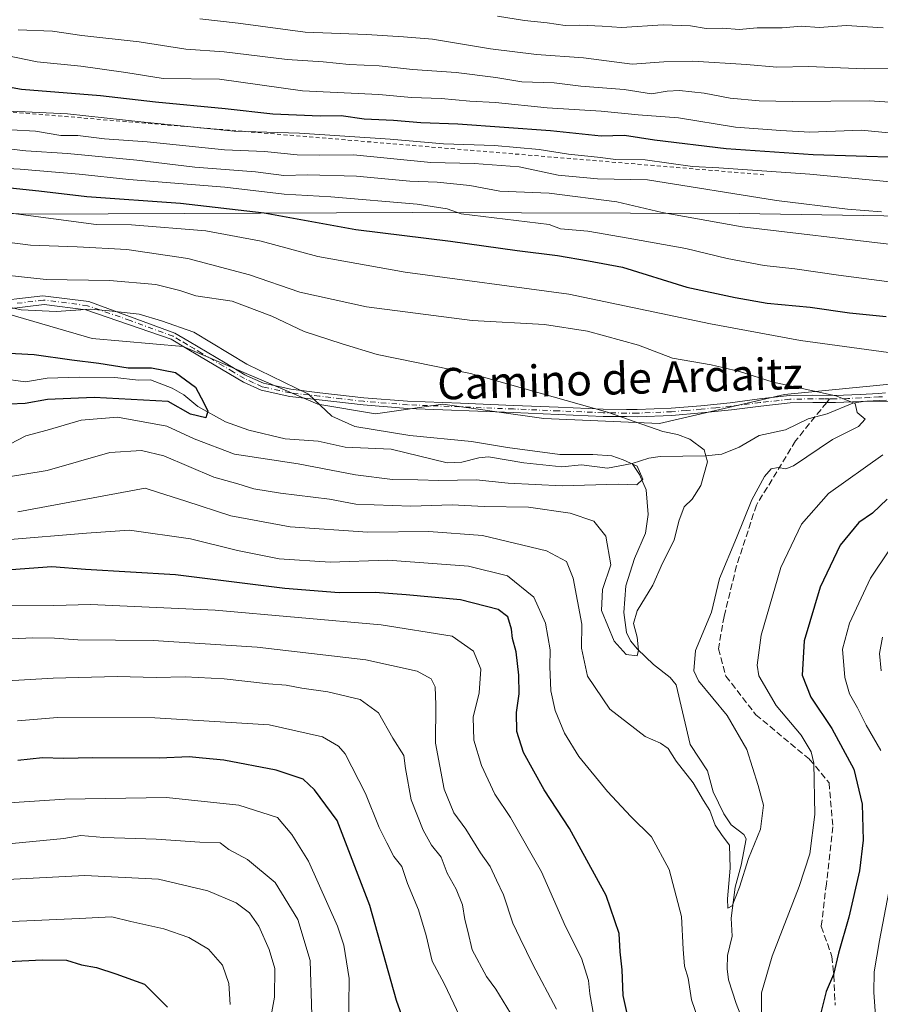
# Model space of a CAD drawing. Units: metres. Extents: x 627572 to 631018, y 4748123 to 4750500.
# Drawn here: x 628337 to 628556, y 4749875 to 4750126 of the extents above; entities that cross this region are included whole.
import ezdxf
from ezdxf.enums import TextEntityAlignment as Align

# ---------------------------------------------------------------- set-up
doc = ezdxf.new("R2010")
doc.units = ezdxf.units.M
doc.header["$MEASUREMENT"] = 0
for name, pattern in [('DGN Style 2', [1.6480167562047852, 0.988810053722871, -0.6592067024819142]), ('DGN Style 3', [2.307223458686699, 1.648016756204785, -0.6592067024819142]), ('DGN Style 4', [2.6384748266838614, 1.318413404963828, -0.6592067024819142, 0.001648016756204785, -0.6592067024819142])]:
    doc.linetypes.add(name, pattern=pattern)
for name, color, linetype, lineweight in [('Arbolado forestal CxS', 92, 'Continuous', 0), ('Camino Cxs', 7, 'Continuous', 0), ('Camino eje', 30, 'DGN Style 4', 13), ('Corriente natural lineal', 142, 'Continuous', 13), ('Curva de nivel maestra', 30, 'Continuous', 30), ('Curva de nivel normal', 30, 'Continuous', 0), ('Escarpado lineal', 30, 'DGN Style 2', 0), ('Senda', 7, 'DGN Style 3', 0), ('Senda no paivmentada conexión', 7, 'DGN Style 3', 0), ('Texto cartográfico', 7, 'Continuous', 0)]:
    doc.layers.add(name, color=color, linetype=linetype, lineweight=lineweight)
doc.styles.add('Style-Arial', font='txt')

# ---------------------------------------------------------------- blocks, each defined once
blk = doc.blocks.new('*U4')
at = {"layer": 'Arbolado forestal CxS', "color": 92, "linetype": 'Continuous', "lineweight": 0}
blk.add_polyline3d([(628333.6114999996, 4750051.1691, 755.254700000005), (628355.2345000004, 4750044.920700001, 753.0602000000072), (628378.4464999996, 4750042.906300001, 754.1943000000028), (628412.8000999996, 4750028.173699999, 755.1475000000065), (628427.5231, 4750025.718499999, 756.372000000003), (628444.7006000001, 4750028.1731, 757.9401999999974), (628470.4654999999, 4750024.489499999, 758.944399999993), (628499.9124999996, 4750023.2621, 760.6025999999983), (628531.8129000004, 4750030.627499999, 764.806500000006), (628594.3863000004, 4750036.7643, 771.6012999999948), (628627.7833000004, 4750030.969500001, 775.1489000000003), (628665.5475000005, 4750035.534700001, 780.8147999999928), (628683.9517000001, 4750042.9003, 785.2164000000049), (628707.2637, 4750039.2171, 785.3944999999949), (628728.1206999999, 4750034.306700001, 787.579700000002)], dxfattribs=at)

msp = doc.modelspace()

# ---------------------------------------------------------------- linework, layer by layer
at = {"layer": 'Arbolado forestal CxS', "color": 92, "linetype": 'Continuous', "lineweight": 0}
for points in [[(628120.8322999999, 4750099.387499999, 763.1153999999952), (628120.8378999997, 4750099.3839, 763.1138000000064), (628169.5658999998, 4750089.7711, 760.8141999999935), (628259.8088999996, 4750078.7663, 763.7114000000003), (628339.8491000002, 4750076.604900001, 771.8043999999937), (628437.0274999999, 4750077.066099999, 780.5429000000004), (628520.2348999997, 4750076.826500001, 788.2100000000065), (628609.8000999996, 4750075.345899999, 794.9888999999966), (628685.1797000002, 4750085.8693, 810.2268999999943), (628719.7351000002, 4750086.214500001, 812.9073999999965), (628755.3164999997, 4750096.034700001, 822.4945000000008), (628780.5595000006, 4750097.751300001, 827.8898999999948), (628783.2664999999, 4750098.452299999, 828.770399999994)], [(628120.8322999999, 4750099.387499999, 763.1153999999952), (628120.8378999997, 4750099.3839, 763.1138000000064), (628169.5658999998, 4750089.7711, 760.8141999999935), (628259.8088999996, 4750078.7663, 763.7114000000003), (628339.8491000002, 4750076.604900001, 771.8043999999937), (628437.0274999999, 4750077.066099999, 780.5429000000004), (628520.2348999997, 4750076.826500001, 788.2100000000065), (628609.8000999996, 4750075.345899999, 794.9888999999966), (628685.1797000002, 4750085.8693, 810.2268999999943), (628719.7351000002, 4750086.214500001, 812.9073999999965), (628755.3164999997, 4750096.034700001, 822.4945000000008), (628780.5595000006, 4750097.751300001, 827.8898999999948), (628783.2664999999, 4750098.452299999, 828.770399999994)], [(628755.3164999997, 4750096.034700001, 822.4945000000008), (628719.7351000002, 4750086.214500001, 812.9073999999965), (628685.1797000002, 4750085.8693, 810.2268999999943), (628609.8000999996, 4750075.345899999, 794.9888999999966), (628520.2348999997, 4750076.826500001, 788.2100000000065), (628437.0274999999, 4750077.066099999, 780.5429000000004), (628339.8491000002, 4750076.604900001, 771.8043999999937), (628259.8088999996, 4750078.7663, 763.7114000000003)], [(628259.8088999996, 4750078.7663, 763.7114000000003), (628339.8491000002, 4750076.604900001, 771.8043999999937), (628437.0274999999, 4750077.066099999, 780.5429000000004), (628520.2348999997, 4750076.826500001, 788.2100000000065), (628609.8000999996, 4750075.345899999, 794.9888999999966), (628685.1797000002, 4750085.8693, 810.2268999999943), (628719.7351000002, 4750086.214500001, 812.9073999999965), (628755.3164999997, 4750096.034700001, 822.4945000000008)], [(628728.1206999999, 4750034.306700001, 787.579700000002), (628707.2637, 4750039.2171, 785.3944999999949), (628683.9517000001, 4750042.9003, 785.2164000000049), (628665.5475000005, 4750035.534700001, 780.8147999999928), (628627.7833000004, 4750030.969500001, 775.1489000000003), (628594.3863000004, 4750036.7643, 771.6012999999948), (628531.8129000004, 4750030.627499999, 764.806500000006), (628499.9124999996, 4750023.2621, 760.6025999999983), (628470.4654999999, 4750024.489499999, 758.944399999993), (628444.7006000001, 4750028.1731, 757.9401999999974), (628427.5231, 4750025.718499999, 756.372000000003), (628412.8000999996, 4750028.173699999, 755.1475000000065), (628378.4464999996, 4750042.906300001, 754.1943000000028), (628355.2345000004, 4750044.920700001, 753.0602000000072), (628333.6114999996, 4750051.1691, 755.254700000005)], [(628333.6114999996, 4750051.1691, 755.254700000005), (628355.2345000004, 4750044.920700001, 753.0602000000072), (628378.4464999996, 4750042.906300001, 754.1943000000028), (628412.8000999996, 4750028.173699999, 755.1475000000065), (628427.5231, 4750025.718499999, 756.372000000003), (628444.7006000001, 4750028.1731, 757.9401999999974), (628470.4654999999, 4750024.489499999, 758.944399999993), (628499.9124999996, 4750023.2621, 760.6025999999983), (628531.8129000004, 4750030.627499999, 764.806500000006), (628594.3863000004, 4750036.7643, 771.6012999999948), (628627.7833000004, 4750030.969500001, 775.1489000000003), (628665.5475000005, 4750035.534700001, 780.8147999999928), (628683.9517000001, 4750042.9003, 785.2164000000049), (628707.2637, 4750039.2171, 785.3944999999949), (628728.1206999999, 4750034.306700001, 787.579700000002)], [(628333.6114999996, 4750051.1691, 755.254700000005), (628355.2345000004, 4750044.920700001, 753.0602000000072), (628378.4464999996, 4750042.906300001, 754.1943000000028), (628412.8000999996, 4750028.173699999, 755.1475000000065), (628427.5231, 4750025.718499999, 756.372000000003), (628444.7006000001, 4750028.1731, 757.9401999999974), (628470.4654999999, 4750024.489499999, 758.944399999993), (628499.9124999996, 4750023.2621, 760.6025999999983), (628531.8129000004, 4750030.627499999, 764.806500000006), (628594.3863000004, 4750036.7643, 771.6012999999948), (628627.7833000004, 4750030.969500001, 775.1489000000003), (628665.5475000005, 4750035.534700001, 780.8147999999928), (628683.9517000001, 4750042.9003, 785.2164000000049), (628707.2637, 4750039.2171, 785.3944999999949), (628728.1206999999, 4750034.306700001, 787.579700000002)]]:
    msp.add_polyline3d(points, dxfattribs=at)
at = {"layer": 'Camino Cxs', "color": 7, "linetype": 'Continuous', "lineweight": 0}
for points in [[(628327.8501000004, 4750054.110099999, 761.0195999999996), (628342.6201, 4750055.8301, 765.301900000006), (628354.4200999998, 4750054.3301, 761.5304999999935), (628376.3400999998, 4750046.280099999, 756.6475999999967), (628379.9600999998, 4750044.140100001, 755.9772999999988), (628389.1601, 4750038.6601, 755.397299999997), (628394.1901000004, 4750035.6801, 756.0595999999932), (628394.6901000004, 4750035.380100001, 756.1459000000032), (628398.9101, 4750033.4801, 756.1015000000043), (628400.4501, 4750033.1501, 756.2277999999933), (628405.9101, 4750031.950099999, 757.0418999999966), (628413.2901, 4750031.090100001, 759.5810999999959), (628424.5000999998, 4750029.790100001, 761.2431000000071), (628435.7001, 4750028.920100001, 758.3163999999962), (628449.1601, 4750028.380100001, 758.4811000000045), (628462.6700999998, 4750027.840100001, 758.7612999999984), (628474.1201, 4750027.350099999, 759.5929999999935), (628485.5500999996, 4750026.880100001, 760.645399999994), (628491.5000999998, 4750026.800100001, 760.944399999993), (628494.2701000003, 4750026.770099999, 761.0400999999983), (628502.9301000005, 4750027.130100001, 761.4738999999972), (628510.4600999998, 4750027.7601, 762.5498999999982), (628518.0000999998, 4750028.530099999, 763.5175000000019), (628525.4600999998, 4750029.4801, 765.2353000000003), (628533.0601000005, 4750030.3301, 766.8895000000048), (628538.9501, 4750030.4301, 767.3638000000064), (628544.7100999998, 4750030.4001, 768.2397000000057), (628551.1501000002, 4750030.6501, 770.6809000000068), (628555.7901, 4750030.920100001, 772.8463000000047), (628557.5701000001, 4750031.030099999, 773.6791999999988)], [(628327.8501000004, 4750054.110099999, 761.0195999999996), (628342.6201, 4750055.8301, 765.301900000006), (628354.4200999998, 4750054.3301, 761.5304999999935), (628376.3400999998, 4750046.280099999, 756.6475999999967), (628379.9600999998, 4750044.140100001, 755.9772999999988), (628389.1601, 4750038.6601, 755.397299999997), (628394.1901000004, 4750035.6801, 756.0595999999932), (628394.6901000004, 4750035.380100001, 756.1459000000032), (628398.9101, 4750033.4801, 756.1015000000043), (628400.4501, 4750033.1501, 756.2277999999933), (628405.9101, 4750031.950099999, 757.0418999999966), (628413.2901, 4750031.090100001, 759.5810999999959), (628424.5000999998, 4750029.790100001, 761.2431000000071), (628435.7001, 4750028.920100001, 758.3163999999962), (628449.1601, 4750028.380100001, 758.4811000000045), (628462.6700999998, 4750027.840100001, 758.7612999999984), (628474.1201, 4750027.350099999, 759.5929999999935), (628485.5500999996, 4750026.880100001, 760.645399999994), (628491.5000999998, 4750026.800100001, 760.944399999993), (628494.2701000003, 4750026.770099999, 761.0400999999983), (628502.9301000005, 4750027.130100001, 761.4738999999972), (628510.4600999998, 4750027.7601, 762.5498999999982), (628518.0000999998, 4750028.530099999, 763.5175000000019), (628525.4600999998, 4750029.4801, 765.2353000000003), (628533.0601000005, 4750030.3301, 766.8895000000048), (628538.9501, 4750030.4301, 767.3638000000064), (628544.7100999998, 4750030.4001, 768.2397000000057), (628551.1501000002, 4750030.6501, 770.6809000000068), (628555.7901, 4750030.920100001, 772.8463000000047), (628557.5701000001, 4750031.030099999, 773.6791999999988)], [(628557.8101000005, 4750029.200099999, 772.6815999999964), (628555.9901000002, 4750029.100099999, 771.6595999999992), (628551.3201000001, 4750028.8201, 768.4903999999952), (628544.8201000001, 4750028.5601, 766.3395000000019), (628539.0301000001, 4750028.600099999, 765.9128000000055), (628533.2401000002, 4750028.5001, 765.5500000000029), (628525.7401000002, 4750027.6601, 764.3325999999943), (628518.2600999996, 4750026.710100001, 763.257700000002), (628510.6801000005, 4750025.940099999, 762.0979999999981), (628503.0900999998, 4750025.300100001, 761.2716999999975), (628494.3501000004, 4750024.940099999, 760.777700000006), (628491.5301000001, 4750024.970100001, 760.5712999999961), (628485.5601000005, 4750025.050100001, 760.4127000000008), (628474.1001000004, 4750025.520099999, 759.5901000000014), (628462.6401000004, 4750026.0101, 758.5513999999966), (628435.6401000004, 4750027.090100001, 757.6695000000037), (628424.3601000002, 4750027.970100001, 758.9072000000016), (628413.1101000002, 4750029.270099999, 758.053700000004), (628405.6401000004, 4750030.140100001, 756.6114999999991), (628398.3400999998, 4750031.7401, 755.2054000000062), (628393.8400999998, 4750033.7501, 755.1159999999945), (628382.6401000004, 4750040.4101, 755.8171000000002), (628379.0301000001, 4750042.550100001, 754.622199999998), (628375.4101, 4750044.700099999, 755.8086000000039), (628353.6401000004, 4750052.2301, 759.2448000000004), (628342.9901000002, 4750053.620100001, 763.6705999999978), (628329.0301000001, 4750051.890100001, 759.1465000000027)], [(628557.8101000005, 4750029.200099999, 772.6815999999964), (628555.9901000002, 4750029.100099999, 771.6595999999992), (628551.3201000001, 4750028.8201, 768.4903999999952), (628544.8201000001, 4750028.5601, 766.3395000000019), (628539.0301000001, 4750028.600099999, 765.9128000000055), (628533.2401000002, 4750028.5001, 765.5500000000029), (628525.7401000002, 4750027.6601, 764.3325999999943), (628518.2600999996, 4750026.710100001, 763.257700000002), (628510.6801000005, 4750025.940099999, 762.0979999999981), (628503.0900999998, 4750025.300100001, 761.2716999999975), (628494.3501000004, 4750024.940099999, 760.777700000006), (628491.5301000001, 4750024.970100001, 760.5712999999961), (628485.5601000005, 4750025.050100001, 760.4127000000008), (628474.1001000004, 4750025.520099999, 759.5901000000014), (628462.6401000004, 4750026.0101, 758.5513999999966), (628435.6401000004, 4750027.090100001, 757.6695000000037), (628424.3601000002, 4750027.970100001, 758.9072000000016), (628413.1101000002, 4750029.270099999, 758.053700000004), (628405.6401000004, 4750030.140100001, 756.6114999999991), (628398.3400999998, 4750031.7401, 755.2054000000062), (628393.8400999998, 4750033.7501, 755.1159999999945), (628382.6401000004, 4750040.4101, 755.8171000000002), (628379.0301000001, 4750042.550100001, 754.622199999998), (628375.4101, 4750044.700099999, 755.8086000000039), (628353.6401000004, 4750052.2301, 759.2448000000004), (628342.9901000002, 4750053.620100001, 763.6705999999978), (628329.0301000001, 4750051.890100001, 759.1465000000027)]]:
    msp.add_polyline3d(points, dxfattribs=at)
at = {"layer": 'Camino eje', "color": 30, "linetype": 'DGN Style 4', "lineweight": 13}
for points in [[(628543.3174999999, 4750029.4901, 766.825100000002), (628541.8701, 4750029.5001, 766.5736999999937), (628538.9901000002, 4750029.515100001, 766.6386000000057), (628533.1501000002, 4750029.415100001, 766.2204999999958), (628525.6001000004, 4750028.5701, 764.7936999999947), (628518.1300999997, 4750027.620100001, 763.2663000000031), (628514.3400999998, 4750027.235099999, 762.8301999999967), (628510.5701000001, 4750026.850099999, 762.2801999999938), (628506.7751000002, 4750026.530099999, 761.7247000000062), (628503.0100999996, 4750026.215100001, 761.3747000000003), (628494.3101000005, 4750025.8551, 760.9079000000056), (628491.5151000004, 4750025.8851, 760.757700000002), (628485.5551000005, 4750025.965100001, 760.5292999999947), (628474.1101000002, 4750026.4351, 759.5921999999993), (628462.6551000001, 4750026.925100001, 758.614400000006), (628435.6700999998, 4750028.005100001, 757.8386000000029), (628424.4301000005, 4750028.880100001, 760.0752000000067), (628418.8051000005, 4750029.530099999, 758.5760000000009), (628413.2001, 4750030.1801, 758.819399999993), (628405.7751000002, 4750031.045100001, 756.8178999999947), (628402.9901000002, 4750031.655099999, 756.2378999999929), (628400.2600999996, 4750032.255100001, 755.5449999999983), (628399.4901000002, 4750032.420100001, 755.323000000004), (628398.6250999998, 4750032.610099999, 755.187300000005), (628396.3750999998, 4750033.6151, 755.570200000002), (628394.0601000005, 4750034.6875, 755.5685999999987), (628391.2150999998, 4750036.380100001, 755.2832000000053), (628388.7001, 4750037.870100001, 755.0630999999995), (628385.9001000002, 4750039.5351, 755.5178000000016), (628383.1051000003, 4750041.200099999, 755.5544999999984), (628381.3000999996, 4750042.270099999, 755.0123000000021), (628379.4951, 4750043.345100001, 755.271900000007), (628377.6851000005, 4750044.420100001, 755.5405000000028), (628375.8750999998, 4750045.4901, 756.2259999999952), (628364.9151, 4750049.515100001, 759.6261999999988), (628354.0301000001, 4750053.280099999, 760.2424000000028), (628348.7050999999, 4750053.975099999, 762.467499999999), (628342.8051000005, 4750054.725099999, 764.4946000000054), (628335.8251, 4750053.860099999, 763.209799999997)], [(628556.7801000001, 4750030.065099999, 772.7924999999959), (628555.8901000004, 4750030.0101, 772.2403999999952), (628553.5551000005, 4750029.870100001, 770.7323000000034), (628551.2351000002, 4750029.735099999, 769.5831999999937), (628547.9851000002, 4750029.6051, 768.5040000000009), (628544.7651000004, 4750029.4801, 767.2948999999935), (628543.3174999999, 4750029.4901, 766.825100000002)]]:
    msp.add_polyline3d(points, dxfattribs=at)
at = {"layer": 'Corriente natural lineal', "color": 142, "linetype": 'Continuous', "lineweight": 13}
for points in [[(628493, 4750013, 756.2862000000023), (628486.7076000003, 4750011.8433, 755.436799999996), (628480.0032000003, 4750012.697799999, 755.2384000000021), (628474.9857000001, 4750012.202099999, 754.646200000003), (628465.3569, 4750013.2257, 753.933999999994), (628456.3147999998, 4750014.701900001, 754.1923999999999), (628453.8739, 4750014.477499999, 753.9585999999982), (628449.5499999998, 4750013.3551, 753.0481000000001), (628445.7437000005, 4750013.2072, 752.7810000000028), (628431.5266000006, 4750016.6489, 753.1233000000066), (628419.7505000001, 4750017.2016, 752.342499999999), (628412.8777000001, 4750018.7049, 752.5295999999945), (628404.4693, 4750019.330900001, 751.9955000000047), (628395.2170000002, 4750021.545700001, 751.9670999999945), (628389.2527000001, 4750023.651500001, 751.4235000000045), (628382.2169000005, 4750027.586200001, 749.1682000000002), (628378.6508, 4750030.504000001, 749.4125000000058), (628375.6118000001, 4750032.2393, 748.7767000000022), (628370.0740999999, 4750034.3323, 749.2823999999965), (628367.0135000005, 4750034.241900001, 749.0516999999965), (628360.9841999998, 4750034.959899999, 749.2057000000059), (628352.0009000005, 4750035.029999999, 748.6744000000036), (628343.7330999998, 4750034.8046, 748.1897999999928), (628338.2635000005, 4750033.825300001, 747.5476999999955), (628332.0031000003, 4750034.668, 747.3751999999951)], [(628560.2373000003, 4750028.853, 766.5899999999965), (628552.3822, 4750028.9365, 765.9122999999963), (628549.2662000004, 4750028.397700001, 765.5328000000009), (628542.7171999998, 4750025.693, 764.6244000000006), (628537.8956000004, 4750024.4506, 764.1135000000068), (628532.0805000003, 4750021.611099999, 763.8307999999961), (628525.3414000003, 4750020.175899999, 763.100900000005), (628520.2485999997, 4750017.204600001, 761.9293999999937), (628515.8431000002, 4750015.378799999, 760.9752000000008), (628511.6821, 4750014.9626, 760.095100000006), (628500.1323999995, 4750014.8192, 757.891499999998), (628497.25, 4750014.362000001, 757.0666000000057), (628493, 4750013, 756.2862000000023)], [(628524.6555000005, 4749861.852, 769.273000000001), (628519.4689999997, 4749875.2116, 768.0087000000058), (628517.5592999998, 4749881.258500001, 766.4824999999983), (628517.1584999999, 4749884.049100001, 766.3056000000071), (628517.3079000004, 4749887.5285, 766.0959000000004), (628518.4296000004, 4749892.3847, 766.0096999999951), (628518.1870999997, 4749897.011399999, 765.8148999999976), (628519.2542000003, 4749904.9231, 766.8107000000019), (628520.8022999996, 4749910.5054, 765.6895999999979), (628522.0099999999, 4749917.2807, 764.5194000000047), (628521.4504000006, 4749918.388800001, 764.5804999999964), (628518.2194999997, 4749920.7937, 765.056500000006), (628516.301, 4749923.632900001, 765.0062999999938), (628513.6470999997, 4749929.2324, 764.4284000000043), (628512.1716, 4749934.6447, 763.5161999999983), (628507.7947000006, 4749941.332000001, 763.5620000000055), (628504.1660000002, 4749956.5327, 762.6110999999946), (628502.6216000002, 4749958.4319, 762.0749000000069), (628498.3622000003, 4749961.7556, 761.5185000000056), (628494.3085000003, 4749965.6513, 760.0617000000058), (628492.5591000002, 4749967.762399999, 759.1508999999934), (628491.4758000001, 4749969.878699999, 759.4005000000034), (628490.8700000001, 4749974.979599999, 758.9492000000029), (628491.3049999997, 4749981.8244, 758.6140000000014), (628493.5557000004, 4749988.764000001, 757.8470999999992), (628496.3978000004, 4749995.2689, 757.0409999999974), (628497.0597000001, 4749999.9977, 756.5558000000019), (628496.5701000001, 4750006.330900001, 755.6633000000003), (628494.8222000003, 4750010.1961, 755.6610999999976), (628493, 4750013, 756.2862000000023)]]:
    msp.add_polyline3d(points, dxfattribs=at)
at = {"layer": 'Curva de nivel maestra', "color": 30, "linetype": 'Continuous', "lineweight": 30, "flags": 128}
for points, elevation in [([(628326.1900000004, 4750110.4901), (628337.2000000002, 4750108.4901), (628357.3600000005, 4750106.890100001), (628371.3600000005, 4750105.3101), (628389.1200000001, 4750103.590100001), (628401.29, 4750102.190099999), (628413.3600000005, 4750101.7601), (628418.7699999996, 4750101.770099999), (628424.5700000003, 4750100.9301), (628432.1200000001, 4750100.620100001), (628439.0300000003, 4750099.9801), (628448.4600000001, 4750099.670100001), (628472.1299999999, 4750098.0101), (628485.0800000001, 4750096.620100001), (628491.0199999996, 4750096.790100001), (628498.7000000002, 4750095.610099999), (628516.9100000003, 4750093.370100001), (628539.1100000005, 4750091.840100001), (628561.0499999998, 4750091.170100001)], 800), ([(628334.3200000003, 4750083.3101), (628341.6399999997, 4750082.600099999), (628353.8899999997, 4750081.100099999), (628377.7400000002, 4750079.460100001), (628399.0599999997, 4750076.9901), (628422.4699999997, 4750072.7401), (628446.6399999997, 4750069.720100001), (628463.5999999996, 4750067.360099999), (628473.8799999999, 4750066.090100001), (628481.8499999996, 4750064.7301), (628490.4900000002, 4750063.140100001), (628506.8799999999, 4750058.0101), (628519.2400000002, 4750055.370100001), (628527.3600000005, 4750053.9101), (628538.3899999997, 4750052.940099999), (628548.4000000004, 4750051.4801), (628557.75, 4750050.550100001)], 775), ([(628324.4400000004, 4750041.640100001), (628340.4400000004, 4750040.790100001), (628350.0599999997, 4750039.4901), (628356.9699999997, 4750038.6501), (628364.3799999999, 4750037.450099999), (628370.3899999997, 4750037.390100001), (628376.4500000002, 4750036.200099999), (628381.6200000001, 4750032.5001), (628383.7100000001, 4750028.470100001), (628384.7000000002, 4750026.370100001), (628384.1900000004, 4750024.710100001), (628380.3399999999, 4750025.590100001), (628374.6100000005, 4750028.8201), (628355.75, 4750029.860099999), (628343.8600000005, 4750029.360099999), (628338.0999999996, 4750028.350099999), (628334.1600000003, 4750028.170100001)], 750), ([(628558, 4750003.950099999), (628554.2400000002, 4750000.370100001), (628550.7699999996, 4749997.970100001), (628546.0499999998, 4749992.220100001), (628540.9199999999, 4749981.450099999), (628536.8399999999, 4749967.780099999), (628536.3200000003, 4749959.050100001), (628538.5300000003, 4749953.440099999), (628543.8700000001, 4749945.4001), (628549.5099999999, 4749935.040100001), (628551.6399999997, 4749926.0701), (628551.8399999999, 4749916.920100001), (628550.9400000004, 4749909.0701), (628548.2599999999, 4749897.280099999), (628545.6299999999, 4749888.120100001), (628544.3099999997, 4749882.6601), (628542.4600000001, 4749878.270099999), (628540.9600000001, 4749872.5601)], 775), ([(628491.8799999999, 4749871.940099999), (628490.6299999999, 4749877.2601), (628490.3700000001, 4749883.8201), (628489.8799999999, 4749888.450099999), (628489.6500000004, 4749893.120100001), (628486.3300000001, 4749902.780099999), (628476.9800000006, 4749919.860099999), (628470.5, 4749929.790100001), (628465.2599999999, 4749939.2601), (628463.5700000003, 4749944.640100001), (628463.4900000002, 4749949.4801), (628464.1399999997, 4749954.290100001), (628464.0599999997, 4749958.9901), (628463.3799999999, 4749964.940099999), (628462.4800000006, 4749968.340100001), (628462.1799999997, 4749970.790100001), (628461.2699999996, 4749973.9301), (628458.7699999996, 4749975.7401), (628449.1799999997, 4749978.210100001), (628435.2999999998, 4749979.5001), (628427.4199999999, 4749980.130100001), (628418.2400000002, 4749980.0001), (628404.3799999999, 4749981.1601), (628376.4900000002, 4749984.590100001), (628353.4900000002, 4749985.940099999), (628344.9000000004, 4749986.670100001), (628334.6100000005, 4749985.9001)], 775), ([(628436.1399999997, 4749866.6801), (628432.8700000001, 4749876.0101), (628426.0499999998, 4749900.290100001), (628417.7000000002, 4749921.9101), (628411.9100000003, 4749929.7301), (628409.0099999999, 4749932.4801), (628402.1200000001, 4749934.790100001), (628388.7800000003, 4749937.300100001), (628383.4000000004, 4749937.840100001), (628379.9400000004, 4749938.1501), (628372.3600000005, 4749937.840100001), (628355.4400000004, 4749937.890100001), (628347.9100000003, 4749937.7501), (628342.5700000003, 4749937.960100001), (628336.2400000002, 4749937.2401)], 800), ([(628323.2400000002, 4749885.420100001), (628342.5899999999, 4749886.4101), (628348.7100000001, 4749886.270099999), (628352.5199999996, 4749885.110099999), (628356.3700000001, 4749884.4101), (628361.2599999999, 4749882.840100001), (628368.5999999996, 4749880.140100001), (628374.4800000006, 4749874.350099999)], 825)]:
    msp.add_lwpolyline(points, dxfattribs=dict(at, elevation=elevation))
at = {"layer": 'Curva de nivel normal', "color": 30, "linetype": 'Continuous', "lineweight": 0, "flags": 128}
for points, elevation in [([(628382.6799999997, 4750126.480000001), (628392.5, 4750125.380000001), (628409.5800000001, 4750123.039999999), (628425.2400000002, 4750122.449999999), (628434.6399999997, 4750121.850000001), (628442.0300000003, 4750121.24), (628456.7999999998, 4750118.779999999), (628468.5700000003, 4750117.33), (628480.54, 4750116.539999999), (628492.9800000006, 4750114.939999999), (628501.0499999998, 4750115.5), (628508.4500000002, 4750115.689999999), (628522.1500000004, 4750114.84), (628529.8700000001, 4750114.17), (628537.9699999997, 4750114.289999999), (628552.1900000004, 4750113.720000001), (628564.4000000004, 4750113.91)], 815), ([(628458.6399999997, 4750127.180000001), (628465.4900000002, 4750126.039999999), (628471.2599999999, 4750125.49), (628475.8600000005, 4750124.789999999), (628479.5899999999, 4750124.859999999), (628485.3300000001, 4750124.619999999), (628490.2400000002, 4750124.24), (628500.9100000003, 4750124.960000001), (628507.7999999998, 4750124.680000001), (628511.8099999997, 4750124.039999999), (628516.1299999999, 4750124.08), (628520.25, 4750123.75), (628524.8399999999, 4750124.210000001), (628531.2100000001, 4750124.17), (628536.1500000004, 4750124.600000001), (628540.7000000002, 4750124.26), (628547.6600000003, 4750124.76), (628556.9800000006, 4750124.199999999)], 820), ([(628336.3499999996, 4750123.66), (628345.0999999996, 4750123.300000001), (628352.5700000003, 4750122.25), (628367.2000000002, 4750120.630000001), (628379.1299999999, 4750118.730000001), (628388.8700000001, 4750118.08), (628404.9900000002, 4750116.060000001), (628414.1299999999, 4750115.470000001), (628420.7800000003, 4750114.859999999), (628428.4199999999, 4750114.460000001), (628436.9400000004, 4750113.57), (628448.0700000003, 4750112.810000001), (628458.1799999997, 4750111.480000001), (628464.8600000005, 4750110.4), (628473.0999999996, 4750110.119999999), (628479.8799999999, 4750109.32), (628490.9100000003, 4750108.41), (628497.9100000003, 4750107.310000001), (628501.8799999999, 4750108.02), (628505.0300000003, 4750108.210000001), (628511.3300000001, 4750107.539999999), (628517.9800000006, 4750106.189999999), (628525.3300000001, 4750105.539999999), (628533.8700000001, 4750105.41), (628553.3799999999, 4750105.59), (628566.8099999997, 4750104.74)], 810), ([(628333.3499999996, 4750117.109999999), (628341.2400000002, 4750115.470000001), (628352.2999999998, 4750114.359999999), (628363.8099999997, 4750112.74), (628373.2999999998, 4750111.279999999), (628387.7000000002, 4750111.08), (628408.9000000004, 4750108.060000001), (628428.3099999997, 4750107.140000001), (628436.7199999997, 4750106.390000001), (628444.2400000002, 4750106.119999999), (628451.5700000003, 4750105.5), (628458.0800000001, 4750105.09), (628471.25, 4750103.730000001), (628485.0800000001, 4750102.939999999), (628494.4699999997, 4750102.01), (628504.79, 4750101.220000001), (628519.3200000003, 4750098.800000001), (628530.8700000001, 4750097.980000001), (628538.2599999999, 4750097.58), (628551.3700000001, 4750098.039999999), (628562.75, 4750096.960000001)], 805), ([(628567.7599999999, 4750084.060000001), (628549.8300000001, 4750085.699999999), (628538.2400000002, 4750086.859999999), (628515.0599999997, 4750088.439999999), (628508.3799999999, 4750088.82), (628496.3099999997, 4750090.460000001), (628488.8099999997, 4750090.550000001), (628484.1299999999, 4750091.210000001), (628476.7100000001, 4750091.980000001), (628469.2400000002, 4750093.140000001), (628457.8899999997, 4750094.130000001), (628444.8499999996, 4750094.57), (628431.2199999997, 4750095.779999999), (628408.1100000005, 4750097.310000001), (628391.4299999997, 4750097.84), (628367.6200000001, 4750100.210000001), (628348.9400000004, 4750102.25), (628332.7100000001, 4750102.980000001)], 795), ([(628334.5700000003, 4750098.119999999), (628340.7999999998, 4750097.83), (628347.2400000002, 4750096.74), (628351.5999999996, 4750096.67), (628358.3399999999, 4750095.83), (628369.2400000002, 4750095.109999999), (628388.9600000001, 4750093.039999999), (628399.2000000002, 4750092.58), (628407.4900000002, 4750091.75), (628413.29, 4750091.680000001), (628421.9100000003, 4750091.789999999), (628441.5999999996, 4750089.810000001), (628452.6900000004, 4750089.57), (628464.1600000003, 4750088.699999999), (628474.0499999998, 4750086.59), (628484.1200000001, 4750085.66), (628496.8700000001, 4750085.42), (628529.7599999999, 4750080.15), (628547.9100000003, 4750077.939999999), (628556.5499999998, 4750077.27)], 790), ([(628324.7800000003, 4750094.310000001), (628338.2999999998, 4750092.789999999), (628348.9600000001, 4750092.15), (628366.5899999999, 4750090.439999999), (628381.4000000004, 4750088.66), (628396.8899999997, 4750087.4), (628404.1399999997, 4750086.5), (628410.1699999999, 4750086.699999999), (628422.6399999997, 4750086.310000001), (628436.2400000002, 4750085.02), (628443.2400000002, 4750084.82), (628451.5700000003, 4750083.949999999), (628459.2400000002, 4750082.51), (628471.7800000003, 4750081.949999999), (628489.0700000003, 4750079.779999999), (628500.5999999996, 4750077.100000001), (628521.0599999997, 4750073.430000001), (628559.8899999997, 4750068.77)], 785), ([(628569.5300000003, 4750057.960000001), (628545.5599999997, 4750061.100000001), (628534.4900000002, 4750062.699999999), (628526.6200000001, 4750063.5), (628517.1799999997, 4750065.279999999), (628506.6900000004, 4750067.84), (628491.9400000004, 4750070.529999999), (628481.6900000004, 4750072.27), (628474.7000000002, 4750072.92), (628471.79, 4750074), (628449.3799999999, 4750076.75), (628445.7599999999, 4750077.970000001), (628438.1600000003, 4750079.220000001), (628416.1399999997, 4750081.07), (628404.1900000004, 4750081.77), (628389.0599999997, 4750083.539999999), (628364.5700000003, 4750085.5), (628351.9000000004, 4750086.84), (628336.8899999997, 4750088.119999999), (628330.2400000002, 4750088.480000001)], 780), ([(628322.2400000002, 4750078.529999999), (628356.2400000002, 4750073.960000001), (628365.2400000002, 4750073.949999999), (628384.2000000002, 4750072.4), (628398.3200000003, 4750069.75), (628412.7800000003, 4750065.859999999), (628435.0599999997, 4750061.82), (628476.8099999997, 4750056.220000001), (628512.9800000006, 4750048.65), (628535.9100000003, 4750044.42), (628558.3399999999, 4750041.310000001)], 770), ([(628315.5499999998, 4750071.77), (628339.5199999996, 4750068.75), (628351.3799999999, 4750068.310000001), (628364.0599999997, 4750067.619999999), (628379.6600000003, 4750065.32), (628395.3600000005, 4750061.140000001), (628408.1900000004, 4750056.699999999), (628425.2000000002, 4750053.02), (628452.1500000004, 4750049.52), (628470.6299999999, 4750048.449999999), (628481.5700000003, 4750046.74), (628494.5700000003, 4750043.17), (628503.2100000001, 4750039.9), (628513.1500000004, 4750038.210000001), (628520.3399999999, 4750036.5), (628528.9400000004, 4750033.800000001), (628544.9199999999, 4750030.26), (628549.8600000005, 4750028.289999999), (628550.3600000005, 4750026.050000001), (628552.3899999997, 4750024.350000001), (628550.6699999999, 4750022.449999999), (628544.0999999996, 4750019.119999999), (628534.0800000001, 4750012.449999999), (628532.1200000001, 4750011.689999999), (628530.2400000002, 4750011.99), (628528.4000000004, 4750011.619999999), (628526.7400000002, 4750009.66), (628523.4900000002, 4750003.74), (628519.5999999996, 4749994.039999999), (628515.2000000002, 4749983.689999999), (628513.2100000001, 4749975.08), (628509.1299999999, 4749965.289999999), (628508.7100000001, 4749960.130000001), (628509.8700000001, 4749957.59), (628517.2199999997, 4749948.710000001), (628522.1900000004, 4749940.07), (628525.1100000005, 4749930.890000001), (628526.4600000001, 4749925.869999999), (628525.6600000003, 4749919.710000001), (628522.5999999996, 4749912.279999999), (628520.3499999996, 4749904.91), (628518.4299999997, 4749900.189999999), (628517.3499999996, 4749899.57), (628517.25, 4749901.939999999), (628517.9699999997, 4749909.77), (628517.75, 4749915.640000001), (628515.8799999999, 4749918.09), (628514.1600000003, 4749920.710000001), (628512.7800000003, 4749924.49), (628511.1600000003, 4749927.029999999), (628508.5300000003, 4749931.57), (628504.2100000001, 4749937.100000001), (628502.1100000005, 4749940.27), (628500.1799999997, 4749941.640000001), (628496.3200000003, 4749943.380000001), (628487.2800000003, 4749950.33), (628481.5599999997, 4749958.730000001), (628480.0599999997, 4749965.880000001), (628480.1399999997, 4749972.029999999), (628477.8799999999, 4749983.77), (628476.2000000002, 4749988), (628471.0700000003, 4749990.720000001), (628454.7999999998, 4749994.619999999), (628441.0899999999, 4749995.630000001), (628425.5800000001, 4749995.5), (628405.6900000004, 4749996.859999999), (628390.5700000003, 4749999.66), (628379.1100000005, 4750003.430000001), (628372.1200000001, 4750005.58), (628368.7199999997, 4750006.76), (628336.2400000002, 4750000.730000001)], 765), ([(628326.1200000001, 4750061.82), (628343.4800000006, 4750059.939999999), (628359.6200000001, 4750059.710000001), (628371.4299999997, 4750058.689999999), (628377.6200000001, 4750057.180000001), (628381.6900000004, 4750055.77), (628390.9400000004, 4750054.42), (628401.04, 4750050.59), (628409.2699999996, 4750046.720000001), (628419.0300000003, 4750043.52), (628427.9500000002, 4750040.82), (628451.7100000001, 4750035.970000001), (628486.6799999997, 4750026.119999999), (628500.75, 4750021.189999999), (628504.5, 4750020.439999999), (628507.6500000004, 4750019.189999999), (628511.3499999996, 4750016.480000001), (628512.2000000002, 4750013.439999999), (628510.4400000004, 4750007.430000001), (628508.2400000002, 4750003.930000001), (628506.2000000002, 4750001.980000001), (628504.8799999999, 4749998.32), (628503.6600000003, 4749993.430000001), (628500.6900000004, 4749987.619999999), (628498.2300000006, 4749981.939999999), (628494.2000000002, 4749975.449999999), (628493.2800000003, 4749972.16), (628494.2599999999, 4749968.680000001), (628494.5999999996, 4749965.380000001), (628494.2000000002, 4749963.99), (628491.4600000001, 4749964.279999999), (628488.4100000003, 4749967.710000001), (628485.1600000003, 4749975.539999999), (628485.3799999999, 4749980.859999999), (628487.5499999998, 4749987.16), (628486.2800000003, 4749994.51), (628483.2199999997, 4749998.32), (628477.1200000001, 4750000.34), (628466.54, 4750001.84), (628455.1900000004, 4750002.050000001), (628447.04, 4750002.449999999), (628436.4800000006, 4750002.100000001), (628422.4800000006, 4750002.66), (628415.7400000002, 4750003.930000001), (628403.2400000002, 4750005.449999999), (628396.4299999997, 4750006.57), (628392.3499999996, 4750007.869999999), (628386.2400000002, 4750009.49), (628373.4800000006, 4750014.960000001), (628367.7800000003, 4750016.32), (628359.7000000002, 4750015.800000001), (628343.7699999996, 4750011.220000001), (628332.8700000001, 4750009.42)], 760), ([(628326.1500000004, 4750054.58), (628337.1600000003, 4750052.24), (628346.0199999996, 4750051.82), (628354.7699999996, 4750052.359999999), (628359.5700000003, 4750051.930000001), (628367.2400000002, 4750051.100000001), (628372.9100000003, 4750049.460000001), (628381.1600000003, 4750046.5), (628394.7100000001, 4750038.359999999), (628410.3899999997, 4750030.699999999), (628416.3600000005, 4750025.130000001), (628422.2100000001, 4750022.430000001), (628436.2800000003, 4750020.180000001), (628451.9699999997, 4750018.59), (628461.1500000004, 4750017.100000001), (628474.5499999998, 4750015.310000001), (628482.9100000003, 4750015.279999999), (628487.7400000002, 4750014.939999999), (628490.6500000004, 4750013.970000001), (628494.2300000006, 4750012.359999999), (628495.6600000003, 4750008.99), (628494.1799999997, 4750007.57), (628489.4100000003, 4750007.75), (628475.0899999999, 4750007.300000001), (628461.2999999998, 4750007.960000001), (628453.1500000004, 4750008.82), (628443.6699999999, 4750008.699999999), (628438.29, 4750008.880000001), (628431.8700000001, 4750008.92), (628422.3899999997, 4750010.100000001), (628407.7800000003, 4750012.9), (628391.5700000003, 4750015.430000001), (628381.2400000002, 4750019.289999999), (628374.2400000002, 4750022.51), (628361.6799999997, 4750024.82), (628352.4199999999, 4750024.060000001), (628343.7599999999, 4750021.529999999), (628338.3399999999, 4750020.060000001), (628334.2400000002, 4750017.960000001)], 755), ([(628556.8899999997, 4750015.199999999), (628543.0199999996, 4750005.390000001), (628536.1699999999, 4749997.550000001), (628530.9199999999, 4749986.5), (628525.8399999999, 4749969.24), (628524.8499999996, 4749961.57), (628525.2800000003, 4749958.82), (628529.7300000006, 4749951.27), (628536.0800000001, 4749943.710000001), (628538.6299999999, 4749939.460000001), (628539.2999999998, 4749936.560000001), (628539.5899999999, 4749923.449999999), (628538.2400000002, 4749913.449999999), (628535.5199999996, 4749905.119999999), (628528.7100000001, 4749887.359999999), (628525.9500000002, 4749877.960000001), (628525.9400000004, 4749871.480000001)], 770), ([(628509.9000000004, 4749870.970000001), (628508.0999999996, 4749876.17), (628507.2400000002, 4749881.699999999), (628506.3200000003, 4749884.75), (628505.9600000001, 4749889.109999999), (628505.5599999997, 4749897.470000001), (628502.3600000005, 4749909.430000001), (628497.9100000003, 4749917.75), (628492.6299999999, 4749922.99), (628486.6799999997, 4749929.310000001), (628479.3399999999, 4749938.25), (628475.6900000004, 4749944.26), (628473.2800000003, 4749950.02), (628472.2199999997, 4749954.980000001), (628471.9800000006, 4749961.189999999), (628472.0800000001, 4749965.5), (628470.8600000005, 4749972.24), (628467.8499999996, 4749978.930000001), (628461.1699999999, 4749984.380000001), (628451.2000000002, 4749986.83), (628430.6200000001, 4749988.32), (628415.9100000003, 4749987.84), (628402.9400000004, 4749988.66), (628392.2699999996, 4749990.82), (628380.2800000003, 4749993.83), (628364.7599999999, 4749995.980000001), (628353.7400000002, 4749995.279999999), (628333.2999999998, 4749993.51)], 770), ([(628556.3799999999, 4749939.810000001), (628552.6799999997, 4749946.289999999), (628550.4500000002, 4749950.689999999), (628548.4000000004, 4749954.279999999), (628547.2000000002, 4749958.4), (628546.6399999997, 4749965.609999999), (628548.4000000004, 4749972.25), (628553.7800000003, 4749983.76), (628558.5700000003, 4749990.949999999)], 780), ([(628333.5999999996, 4749976.859999999), (628345.4900000002, 4749976.800000001), (628354.8200000003, 4749977.039999999), (628386.6200000001, 4749975.630000001), (628428.9199999999, 4749971.82), (628447.0300000003, 4749969), (628452.4600000001, 4749965.16), (628454.3399999999, 4749960.550000001), (628453.9400000004, 4749954.49), (628452.4400000004, 4749948.289999999), (628452.5999999996, 4749942.4), (628454.54, 4749935.930000001), (628457.9699999997, 4749928.689999999), (628461.9400000004, 4749922.699999999), (628469.8399999999, 4749908.880000001), (628476, 4749894.859999999), (628480.0800000001, 4749886.810000001), (628481.7999999998, 4749881.100000001), (628482.1299999999, 4749877.699999999), (628483.1500000004, 4749872.050000001)], 780), ([(628473.7000000002, 4749873.83), (628467.6399999997, 4749885.210000001), (628464.4000000004, 4749891.789999999), (628462.4900000002, 4749895.74), (628460.1500000004, 4749902.930000001), (628458.4000000004, 4749906.74), (628456.7800000003, 4749910.180000001), (628454.2800000003, 4749913.720000001), (628450.5300000003, 4749919.74), (628447.5, 4749923.9), (628444.9699999997, 4749929.960000001), (628442.7699999996, 4749941.699999999), (628442.8899999997, 4749951.430000001), (628442.7400000002, 4749956.060000001), (628441.6600000003, 4749958.100000001), (628438.1200000001, 4749960), (628425.04, 4749962.939999999), (628397.2800000003, 4749966.199999999), (628370.79, 4749967.9), (628351.54, 4749967.99), (628345.6200000001, 4749968.449999999), (628340.0899999999, 4749968.58), (628332.9500000002, 4749968.220000001)], 785), ([(628556.7999999998, 4749968.730000001), (628556.0800000001, 4749964.529999999), (628556.5099999999, 4749960.109999999)], 785), ([(628465.7000000002, 4749866.66), (628458.2300000006, 4749878.92), (628455.7800000003, 4749882.130000001), (628452.1799999997, 4749888.92), (628451.0599999997, 4749893.730000001), (628450.2599999999, 4749896.710000001), (628449.7000000002, 4749900.430000001), (628448.0599999997, 4749904.449999999), (628445.7599999999, 4749908.51), (628444.2199999997, 4749912.57), (628441.79, 4749915.67), (628439.6200000001, 4749919.49), (628436.5999999996, 4749927.220000001), (628435.1399999997, 4749935.24), (628434.7599999999, 4749938.529999999), (628431.9500000002, 4749942.960000001), (628428.2400000002, 4749949.439999999), (628423.5800000001, 4749952.789999999), (628415.3300000001, 4749954.730000001), (628408.7000000002, 4749955.66), (628404.7300000006, 4749956.460000001), (628400.2400000002, 4749956.77), (628388.9000000004, 4749958.109999999), (628378.9100000003, 4749958.619999999), (628371.5700000003, 4749958.4), (628361.5700000003, 4749958.66), (628345.2400000002, 4749958.27), (628320.2699999996, 4749956.84)], 790), ([(628336.2199999997, 4749947.4), (628346.4100000003, 4749948.199999999), (628371.2400000002, 4749948.17), (628400.3700000001, 4749946.369999999), (628413.9699999997, 4749943.32), (628418.0700000003, 4749940.92), (628419.7800000003, 4749938.91), (628424.9699999997, 4749928.859999999), (628428.4299999997, 4749920.119999999), (628430.3700000001, 4749916.25), (628432.2000000002, 4749912.74), (628434.1799999997, 4749910.24), (628435.6200000001, 4749905.9), (628438.4299999997, 4749899.16), (628440.3899999997, 4749892.600000001), (628441.9500000002, 4749886.01), (628445, 4749880.33), (628447.5, 4749875.119999999), (628449.5300000003, 4749870.800000001)], 795), ([(628420.6500000004, 4749868.02), (628420.7599999999, 4749881.609999999), (628419.4100000003, 4749890.140000001), (628417.8099999997, 4749894.99), (628410.4100000003, 4749911.58), (628406.1900000004, 4749918.4), (628402.5099999999, 4749922.720000001), (628392.5999999996, 4749925.850000001), (628374.1799999997, 4749927.83), (628348.29, 4749927.390000001), (628328.7599999999, 4749926.130000001)], 805), ([(628411.2400000002, 4749872.310000001), (628410.8300000001, 4749886.210000001), (628407.7000000002, 4749896.710000001), (628401.9199999999, 4749906.08), (628394.8899999997, 4749911.960000001), (628390.1200000001, 4749914.52), (628387.8700000001, 4749916.210000001), (628382.7000000002, 4749916.4), (628371.5099999999, 4749917.199999999), (628358.2400000002, 4749917.619999999), (628352.3200000003, 4749918.100000001), (628347.9800000006, 4749917.380000001), (628291.6900000004, 4749911.9)], 810), ([(628399.4199999999, 4749864.15), (628401.7199999997, 4749876.9), (628401.7800000003, 4749884.15), (628400.3600000005, 4749888.99), (628397.7000000002, 4749894.949999999), (628395.4000000004, 4749898.380000001), (628391.9400000004, 4749900.92), (628384.7599999999, 4749903.970000001), (628372.1100000005, 4749906.99), (628353.3700000001, 4749907.91), (628331.9500000002, 4749906.83)], 815), ([(628555.0599999997, 4749872.15), (628554.6399999997, 4749878.029999999), (628554.7300000006, 4749883.32), (628556.0700000003, 4749891.289999999), (628558.4600000001, 4749903.76)], 780), ([(628390.4199999999, 4749874.960000001), (628390.0999999996, 4749880.310000001), (628388.4600000001, 4749885), (628384.9000000004, 4749889.109999999), (628379.8899999997, 4749892.08), (628373.5, 4749894.279999999), (628365.1299999999, 4749896.199999999), (628360.2100000001, 4749897.359999999), (628351.9100000003, 4749896.92), (628327, 4749895.83)], 820)]:
    msp.add_lwpolyline(points, dxfattribs=dict(at, elevation=elevation))
at = {"layer": 'Escarpado lineal', "color": 30, "linetype": 'DGN Style 2', "lineweight": 0}
msp.add_polyline3d([(627575.2292999999, 4750271.4189, 832.7733000000007), (627784.4938000003, 4750232.5055, 837.2246000000015), (627919.2279000003, 4750197.769900001, 822.1401000000043), (628047.3085000003, 4750147.364399999, 792.3874999999972), (628251.3002000004, 4750109.6347, 792.606899999999), (628527.0920000002, 4750086.653999999, 796.6542000000045)], dxfattribs=at)
at = {"layer": 'Senda', "color": 7, "linetype": 'DGN Style 3', "lineweight": 0}
msp.add_polyline3d([(628542.5784999998, 4750028.5756, 765.826199999996), (628534.6627000002, 4750018.779899999, 764.857999999993), (628524.6615000004, 4750002.4287, 766.6129999999977), (628519.5815000003, 4749986.871099999, 766.8049000000028), (628516.4064999997, 4749974.012499999, 766.9802000000054), (628514.9776999997, 4749965.757300001, 767.9707000000053), (628516.8827000001, 4749958.772299999, 772.1315999999933), (628524.5027000001, 4749948.9299, 770.818299999999), (628538.2081000004, 4749937.5395, 772.6616000000067), (628543.1690999996, 4749931.586300001, 776.9802999999956), (628544.1612999998, 4749920.341499999, 775.8880000000064), (628542.5077000001, 4749905.7895, 773.5491999999941), (628541.1847000001, 4749894.875299999, 775.7736000000006), (628543.9200999998, 4749887.2501, 776.7455999999949), (628544.1501000002, 4749884.8201, 776.7842999999993), (628544.3701, 4749882.390100001, 776.6563000000025), (628544.7600999996, 4749874.800100001, 779.9477999999945)], dxfattribs=at)
at = {"layer": 'Senda no paivmentada conexión', "color": 7, "linetype": 'DGN Style 3', "lineweight": 0, "extrusion": (-0.4069443222646307, -0.5035867153761555, 0.7621002156365233), "elevation": -2647249.485639269, "flags": 128}
msp.add_lwpolyline([(-2496638.806618324, 3117164.140189664), (-2496638.806618324, 3117162.597389463)], dxfattribs=at)

# ---------------------------------------------------------------- block references
at = {"layer": 'Arbolado forestal CxS', "color": 92, "linetype": 'Continuous', "lineweight": 0}
msp.add_blockref('*U4', (0, 0), dxfattribs=at)

# ---------------------------------------------------------------- texts
at = {"layer": 'Texto cartográfico', "color": 7, "linetype": 'Continuous', "lineweight": 0, "style": 'Style-Arial'}
msp.add_text('Camino de Ardaitz', height=8, rotation=1.730671537022161, dxfattribs=at).set_placement((628489.8626629008, 4750034.691348501), align=Align.MIDDLE_CENTER)

doc.saveas('drawing.dxf')
